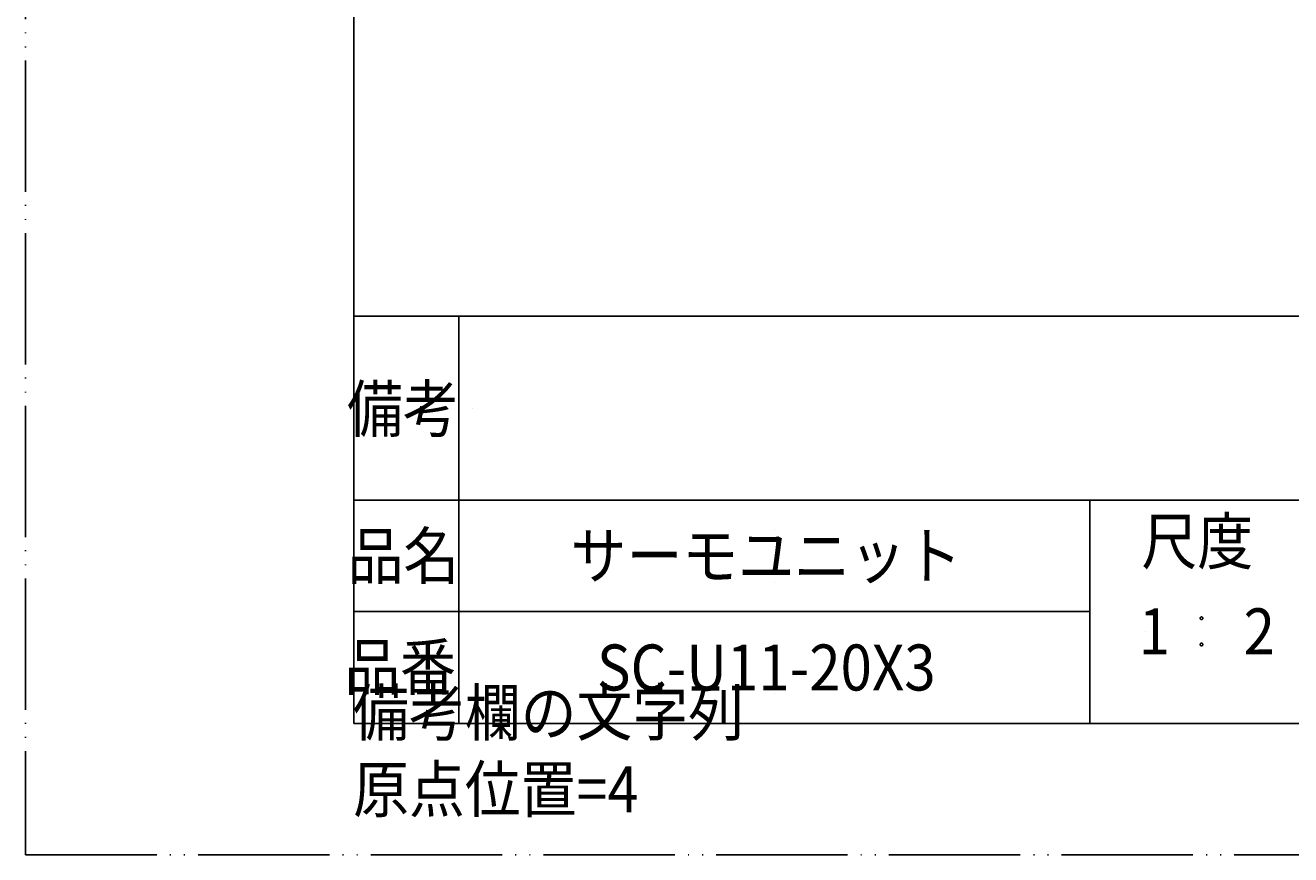
# Model space of a CAD drawing. Units: millimetres. Extents: x 0 to 297, y 0 to 420.
# Drawn here: x 0 to 136, y 0 to 89 of the extents above; entities that cross this region are included whole.
import ezdxf

# ---------------------------------------------------------------- set-up
doc = ezdxf.new("R2010")
doc.units = ezdxf.units.MM
doc.header["$MEASUREMENT"] = 0
for name, pattern in [('AI-Linetype-0', [18.395177, 14.144709, -1.414471, 0.003528, -1.414471, 0.003528, -1.414471]), ('AI-Linetype-3', [18.395177, 14.144709, -1.414471, 0.003528, -1.414471, 0.003528, -1.414471]), ('AI-Linetype-6', [19.80612, 16.97365, -1.414471, 0.003528, -1.414471]), ('AI-Linetype-7', [19.80612, 16.97365, -1.414471, 0.003528, -1.414471])]:
    doc.linetypes.add(name, pattern=pattern)
doc.layers.add('レイヤー 1', color=7, linetype='Continuous', lineweight=0)

# ---------------------------------------------------------------- blocks, each defined once
blk = doc.blocks.new('Block_0')
at = {"layer": 'レイヤー 1', "color": 18, "linetype": 'AI-Linetype-3', "lineweight": 25, "true_color": 0x000000}
blk.add_line((-0.35, 420.13), (-0.35, 0.03), dxfattribs=at)
at = {"layer": 'レイヤー 1', "color": 18, "lineweight": 25, "true_color": 0x000000}
for p, q in [((35.01, 14.17), (35.01, 210.08)), ((35.01, 58.02), (282.54, 58.02)), ((46.32, 58.02), (46.32, 38.22)), ((47.74, 48.12), (47.74, 48.12)), ((282.54, 38.22), (35.01, 38.22)), ((46.32, 38.22), (46.32, 14.17)), ((114.22, 38.22), (114.22, 14.17)), ((80.27, 35.04), (80.27, 35.04)), ((80.27, 32.21), (80.27, 32.21)), ((80.27, 29.38), (80.27, 29.38)), ((35.01, 26.2), (114.22, 26.2)), ((120.23, 24.08), (120.23, 24.08)), ((132.25, 24.08), (132.25, 24.08)), ((80.27, 23.02), (80.27, 23.02)), ((80.27, 20.19), (80.27, 20.19)), ((80.27, 17.36), (80.27, 17.36)), ((35.01, 14.17), (148.17, 14.17))]:
    blk.add_line(p, q, dxfattribs=at)
at = {"layer": 'レイヤー 1', "color": 18, "linetype": 'AI-Linetype-0', "lineweight": 25, "true_color": 0x000000}
blk.add_line((-0.35, 0.03), (296.69, 0.03), dxfattribs=at)
at = {"layer": 'レイヤー 1', "color": 18, "linetype": 'AI-Linetype-7', "lineweight": 25, "true_color": 0x000000}
blk.add_circle((126.24, 25.49), 0.141, dxfattribs=at)
at = {"layer": 'レイヤー 1', "color": 18, "linetype": 'AI-Linetype-6', "lineweight": 25, "true_color": 0x000000}
blk.add_circle((126.24, 22.66), 0.141, dxfattribs=at)
at = {"layer": 'レイヤー 1', "char_height": 0.2, "attachment_point": 7}
for s, insert in [('\\C2;\\c65535;\\FMS Mincho|b0|i0|c128;\\H4.950648;\\W0.890000;備考', (34.28, 45.56)), ('\\C2;\\c65535;\\FMS Mincho|b0|i0|c128;\\H4.950648;\\W0.890000;尺度', (119.78, 31.3)), ('\\C2;\\c65535;\\FMS Mincho|b0|i0|c128;\\H4.950648;\\W0.890000;品名', (34.33, 29.72)), ('\\C18;\\c0;\\FMS Mincho|b0|i0|c128;\\H4.950648;\\W0.890000;サーモユニット', (58.34, 29.75)), ('\\C18;\\c0;\\FKozGoPr6N-Regular|b0|i0|c128;\\H4.950648;\\W0.900000;1', (119.49, 21.6)), ('\\C18;\\c0;\\FKozGoPr6N-Regular|b0|i0|c128;\\H4.950648;\\W0.900000;2', (130.77, 21.6)), ('\\C2;\\c65535;\\FMS Mincho|b0|i0|c128;\\H4.950648;\\W0.890000;品番', (33.97, 17.77)), ('\\C18;\\c0;\\FKozGoPr6N-Regular|b0|i0|c128;\\H4.950648;\\W0.900000;SC-U11-20X3', (61.17, 17.71)), ('\\C250;\\c3355443;\\FMS Mincho|b0|i0|c128;\\H4.950648;\\W0.890000;備考欄の文字列 原点位置=4', (34.93, 4.6))]:
    blk.add_mtext(s, dxfattribs=dict(at, insert=insert))

msp = doc.modelspace()

# ---------------------------------------------------------------- block references
at = {"layer": 'レイヤー 1'}
msp.add_blockref('Block_0', (0, 0), dxfattribs=at)

doc.saveas('drawing.dxf')
